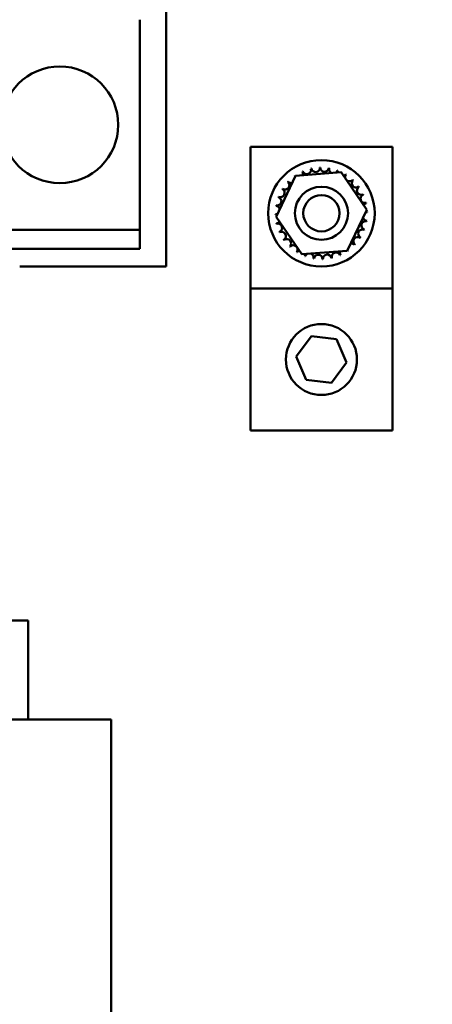
# Model space of a CAD drawing. Units: inches. Extents: x 0.5 to 21.5, y 0.2 to 16.7.
# Drawn here: x 10.4 to 10.8, y 6.1 to 7.2 of the extents above; entities that cross this region are included whole.
import ezdxf

# ---------------------------------------------------------------- set-up
doc = ezdxf.new("R2010")
doc.units = ezdxf.units.IN
doc.header["$MEASUREMENT"] = 0
doc.layers.add('Symbol (ANSI)', color=7, linetype='Continuous', lineweight=25)
doc.layers.add('Visible (ANSI)', color=7, linetype='Continuous', lineweight=50)
doc.styles.add('Note Text (ANSI)', font='tahoma.ttf')
doc.dimstyles.new('Default (ANSI)$7', dxfattribs={"dimtxt": 0.12, "dimasz": 0.098425, "dimexe": 0.125, "dimexo": 0.0625, "dimgap": 0.031496, "dimtad": 0, "dimtih": 1, "dimtoh": 1, "dimrnd": 1e-08, "dimzin": 0, "dimdsep": 46, "dimtxsty": 'Note Text (ANSI)', "dimcen": 0.09, "dimdle": 0.393701, "dimclrd": 256, "dimclre": 256, "dimclrt": 256, "dimadec": 0, "dimazin": 1, "dimtfac": 1, "dimtofl": 0, "dimtmove": 0, "dimatfit": 3, "dimfxl": 1, "dimtolj": 1, "dimtzin": 4, "dimlwd": -1, "dimlwe": -1, "dimarcsym": 0})

msp = doc.modelspace()

# ---------------------------------------------------------------- linework, layer by layer
at = {"layer": 'Visible (ANSI)'}
for p, q in [((10.5341, 7.506), (10.5341, 6.9227)), ((10.5033, 7.1912), (10.5033, 7.2128)), ((10.5033, 6.9875), (10.5033, 7.1912)), ((10.6331, 7.0634), (10.6331, 6.8967)), ((10.6331, 7.0634), (10.7998, 7.0634)), ((10.7998, 6.8967), (10.7998, 7.0634)), ((10.6632, 6.9811), (10.6862, 7.0293)), ((10.6862, 7.0293), (10.7395, 7.0335)), ((10.7395, 7.0335), (10.7697, 6.9895)), ((10.5033, 6.9658), (10.5033, 6.9875)), ((10.6935, 6.9371), (10.6632, 6.9811)), ((10.7697, 6.9895), (10.7467, 6.9413)), ((10.5033, 6.9658), (9.6012, 6.9658)), ((10.5033, 6.9435), (10.5033, 6.9658)), ((10.5033, 6.9435), (9.6012, 6.9435)), ((10.7467, 6.9413), (10.6935, 6.9371)), ((10.5341, 6.9227), (10.3624, 6.9227)), ((10.6331, 6.8967), (10.7998, 6.8967)), ((10.6331, 6.8967), (10.6331, 6.7301)), ((10.7998, 6.7301), (10.7998, 6.8967)), ((10.6869, 6.8169), (10.7047, 6.8408)), ((10.7047, 6.8408), (10.7343, 6.8373)), ((10.7343, 6.8373), (10.7461, 6.8099)), ((10.6987, 6.7895), (10.6869, 6.8169)), ((10.7461, 6.8099), (10.7283, 6.786)), ((10.7283, 6.786), (10.6987, 6.7895)), ((10.6331, 6.7301), (10.7998, 6.7301)), ((10.3684, 6.5068), (10.2018, 6.5068)), ((10.3684, 6.5068), (10.3724, 6.5068)), ((10.3724, 6.5068), (10.3724, 6.3902)), ((10.4269, 6.3902), (10.2603, 6.3902)), ((10.4269, 6.3902), (10.4699, 6.3902)), ((10.4699, 6.3902), (10.4699, 5.5491))]:
    msp.add_line(p, q, dxfattribs=at)
for centre, radius in [((10.4095, 7.0893), 0.0686), ((10.7165, 6.9853), 0.0625), ((10.7165, 6.9853), 0.0312), ((10.7165, 6.9853), 0.0213), ((10.7165, 6.8134), 0.0417)]:
    msp.add_circle(centre, radius, dxfattribs=at)
for centre, radius, start, end in [((10.6994, 7.0363), 0.00503, 201.2068, 15.8552), ((10.7165, 6.9853), 0.0539, 102.6326, 103.1795), ((10.7097, 7.0387), 0.00503, 189.9568, 4.6052), ((10.7165, 6.9853), 0.0539, 91.3826, 91.9295), ((10.7202, 7.039), 0.00503, 178.7068, 353.3552), ((10.7165, 6.9853), 0.0539, 80.1326, 80.6795), ((10.7306, 7.0372), 0.00503, 167.4568, 246.682), ((10.7165, 6.9853), 0.0539, 125.1326, 125.6795), ((10.6811, 7.0259), 0.00503, 25.7303, 38.3552), ((10.6897, 7.032), 0.00503, 212.4568, 221.2502), ((10.7165, 6.9853), 0.0539, 113.8826, 114.4295), ((10.6897, 7.032), 0.00503, 335.3028, 27.1052), ((10.7306, 7.0372), 0.00503, 302.3365, 342.1052), ((10.7165, 6.9853), 0.0539, 68.8826, 69.4295), ((10.7405, 7.0335), 0.00503, 156.2068, 183.6682), ((10.7405, 7.0335), 0.00503, 294.8275, 330.8552), ((10.7494, 7.0279), 0.00503, 144.9568, 319.6052), ((10.7165, 6.9853), 0.0539, 57.6326, 58.1795), ((10.6683, 7.0093), 0.00503, 246.2068, 60.8552), ((10.7165, 6.9853), 0.0539, 147.6326, 148.1795), ((10.6739, 7.0182), 0.00503, 234.9568, 49.6052), ((10.7165, 6.9853), 0.0539, 136.3826, 136.9295), ((10.6811, 7.0259), 0.00503, 223.7068, 283.2882), ((10.7571, 7.0206), 0.00503, 133.7068, 308.3552), ((10.7165, 6.9853), 0.0539, 46.3826, 46.9295), ((10.7632, 7.012), 0.00503, 122.4568, 297.1052), ((10.7165, 6.9853), 0.0539, 35.1326, 35.6795), ((10.6645, 6.9994), 0.00503, 257.4568, 72.1052), ((10.7165, 6.9853), 0.0539, 158.8826, 159.4295), ((10.7675, 7.0024), 0.00503, 111.2068, 285.8552), ((10.7165, 6.9853), 0.0539, 23.8826, 24.4295), ((10.7165, 6.9853), 0.0539, 170.1326, 170.6795), ((10.6627, 6.989), 0.00503, 14.4893, 83.3552), ((10.7699, 6.9921), 0.00503, 99.9568, 143.5482), ((10.7165, 6.9853), 0.0539, 12.6326, 13.1795), ((10.6627, 6.989), 0.00503, 268.7068, 294.5292), ((10.7165, 6.9853), 0.0539, 181.3826, 181.9295), ((10.6631, 6.9784), 0.00503, 75.562, 94.6052), ((10.7702, 6.9815), 0.00503, 194.4893, 263.3552), ((10.7702, 6.9815), 0.00503, 88.7068, 114.5292), ((10.7699, 6.9921), 0.00503, 255.562, 274.6052), ((10.7165, 6.9853), 0.0539, 1.3826, 1.9295), ((10.6631, 6.9784), 0.00503, 279.9568, 323.5482), ((10.7165, 6.9853), 0.0539, 192.6326, 193.1795), ((10.6654, 6.9682), 0.00503, 291.2068, 105.8552), ((10.7684, 6.9711), 0.00503, 77.4568, 252.1052), ((10.7165, 6.9853), 0.0539, 350.1326, 350.6795), ((10.7165, 6.9853), 0.0539, 203.8826, 204.4295), ((10.6697, 6.9585), 0.00503, 302.4568, 117.1052), ((10.7591, 6.9523), 0.00503, 54.9568, 229.6052), ((10.7647, 6.9613), 0.00503, 66.2068, 240.8552), ((10.7165, 6.9853), 0.0539, 327.6326, 328.1795), ((10.7165, 6.9853), 0.0539, 338.8826, 339.4295), ((10.7165, 6.9853), 0.0539, 215.1326, 215.6795), ((10.6759, 6.9499), 0.00503, 313.7068, 128.3552), ((10.7165, 6.9853), 0.0539, 226.3826, 226.9295), ((10.6835, 6.9427), 0.00503, 324.9568, 139.6052), ((10.7518, 6.9446), 0.00503, 43.7068, 103.2882), ((10.7165, 6.9853), 0.0539, 316.3826, 316.9295), ((10.7165, 6.9853), 0.0539, 237.6326, 238.1795), ((10.6925, 6.9371), 0.00503, 114.8275, 150.8552), ((10.6925, 6.9371), 0.00503, 336.2068, 3.6682), ((10.7165, 6.9853), 0.0539, 248.8826, 249.4295), ((10.7023, 6.9333), 0.00503, 122.3365, 162.1052), ((10.7023, 6.9333), 0.00503, 347.4568, 66.682), ((10.7128, 6.9315), 0.00503, 358.7068, 173.3552), ((10.7233, 6.9318), 0.00503, 9.9568, 184.6052), ((10.7165, 6.9853), 0.0539, 282.6326, 283.1795), ((10.7336, 6.9342), 0.00503, 21.2068, 195.8552), ((10.7432, 6.9385), 0.00503, 155.3028, 207.1052), ((10.7165, 6.9853), 0.0539, 293.8826, 294.4295), ((10.7432, 6.9385), 0.00503, 32.4568, 41.2502), ((10.7518, 6.9446), 0.00503, 205.7303, 218.3552), ((10.7165, 6.9853), 0.0539, 305.1326, 305.6795), ((10.7165, 6.9853), 0.0539, 260.1326, 260.6795), ((10.7165, 6.9853), 0.0539, 271.3826, 271.9295)]:
    msp.add_arc(centre, radius, start, end, dxfattribs=at)

# ---------------------------------------------------------------- leaders
at = {"layer": 'Symbol (ANSI)', "annotation_type": 0, "has_hookline": 1, "hookline_direction": 1, "text_width": 0.0516}
msp.add_leader([(9.1355, 7.1852), (9.798, 7.6609), (12.0031, 7.6609)], dimstyle='Default (ANSI)$7', override={"dimtad": 0}, dxfattribs=at)

doc.saveas('drawing.dxf')
